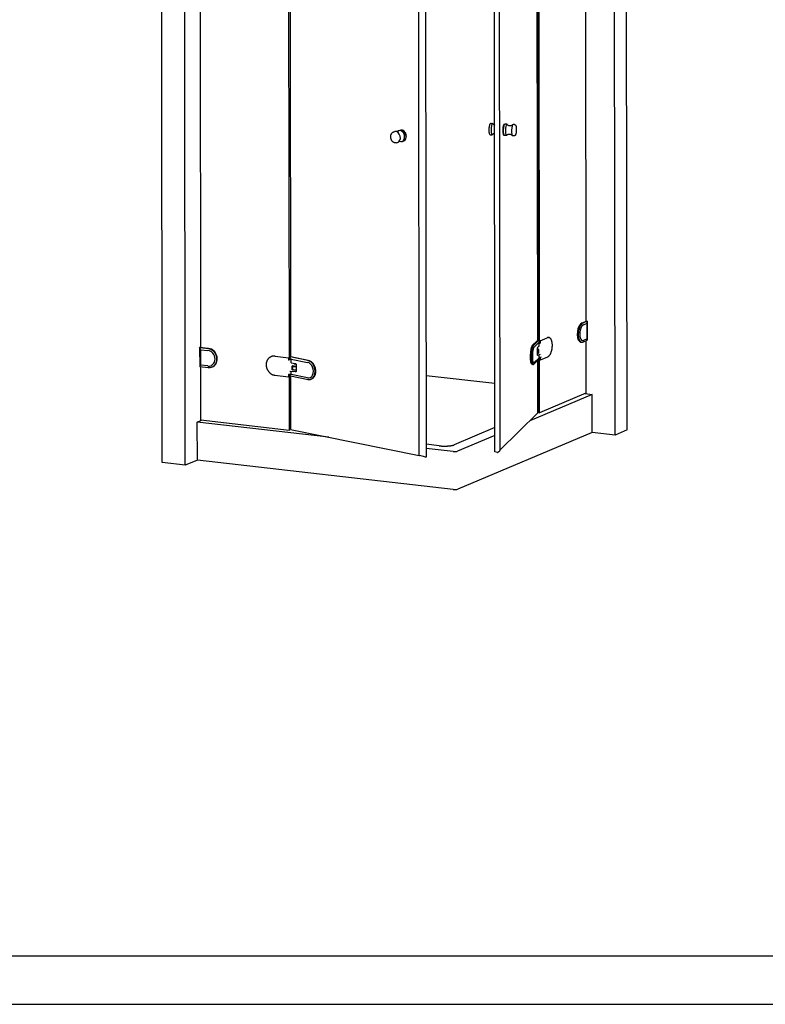
# Model space of a CAD drawing. Units: millimetres. Extents: x -6 to 315, y 7 to 388.
# Drawn here: x 74 to 155, y 7 to 113 of the extents above; entities that cross this region are included whole.
import ezdxf

# ---------------------------------------------------------------- set-up
doc = ezdxf.new("R2010")
doc.units = ezdxf.units.MM
doc.header["$LTSCALE"] = 10
doc.layers.get('0').update_dxf_attribs({"color": 3})
doc.layers.add('HL2', color=5, linetype='Continuous', plot=False)
doc.layers.add('rahmen', color=9, linetype='Continuous')

# ---------------------------------------------------------------- blocks, each defined once
blk = doc.blocks.new('rahmen-02')
blk.add_lwpolyline([(0, 0), (779.2, 0), (779.2, 462.1), (0, 462.1)], close=True)
at = {"layer": 'HL2'}
blk.add_lwpolyline([(18.6, 12.69), (760.6, 12.69), (760.6, 449.41), (18.6, 449.41)], close=True, dxfattribs=at)
blk = doc.blocks.new('69010-Ansicht')
for p, q in [((1431.3, 100.3), (1428.5, 2245.9)), ((1394.1, 84.6), (1391.3, 2230.2)), ((0, 0), (-2.7, 2145.6)), ((70.8, -8.1), (68.1, 2137.4)), ((1302.2, 1935.7), (1304.2, 435)), ((1161.5, 371), (1159.5, 1881.7)), ((118.6, 354.2), (116.7, 1855.5)), ((1156, 375.5), (1154.1, 1873.8)), ((1156.2, 1875.9), (1158.1, 377)), ((388.5, 1829.7), (390.5, 319)), ((393, 1825.1), (394.9, 325.5)), ((1012.6, 1044.6), (1017.2, 1044.4)), ((1053.1, 1041.6), (1052.5, 1041.6)), ((1052.7, 1041.2), (1053.7, 1042.2)), ((1061.1, 1042.2), (1054.5, 1042.5)), ((1084.8, 1041.1), (1080.1, 1041.3)), ((712.9, 1018.8), (716.1, 1019.6)), ((729.3, 1022.8), (733.9, 1023.9)), ((1010.9, 1009.6), (1015.5, 1009.4)), ((1051.5, 1008.6), (1050.9, 1008.7)), ((1051.1, 1009.1), (1052, 1008)), ((1059.4, 1007.3), (1052.8, 1007.6)), ((1083.1, 1006.1), (1078.4, 1006.3)), ((721.1, 984.8), (724.3, 985.5)), ((737.5, 988.7), (742.1, 989.8)), ((1292.5, 430), (1306.4, 435.9)), ((1308.6, 435.7), (1294.7, 429.8)), ((1296.5, 424.2), (1307.9, 429)), ((1306.4, 435.9), (1308.6, 435.7)), ((1308.6, 435.7), (1307.9, 429)), ((1307.9, 429), (1307.9, 381.2)), ((1308.7, 377.2), (1308.6, 435.7)), ((1154.8, 375.5), (1139.2, 360.1)), ((1157.2, 376.7), (1140.9, 360.7)), ((1159.1, 376.9), (1142.8, 360.9)), ((1144.8, 355.5), (1159.8, 370.2)), ((1154.8, 375.5), (1155.9, 375.4)), ((1156, 378.6), (1158.1, 379.5)), ((1158.1, 378.5), (1156, 377.7)), ((1158.1, 377.6), (1156, 376.7)), ((1156, 376), (1156.8, 376.3)), ((1159.1, 376.9), (1157.9, 377)), ((1161, 371.9), (1159.1, 376.9)), ((1160, 359.2), (1159.9, 370.5)), ((1162.4, 369.6), (1159.9, 369.9)), ((1160.1, 371), (1160.9, 371.8)), ((1160.7, 371.4), (1160.1, 370.9)), ((1160.8, 371.5), (1161.5, 371)), ((1162.4, 371.4), (1161.5, 371)), ((1163, 375.1), (1162.4, 374.8)), ((1163, 374.8), (1162.4, 374.8)), ((1162.4, 374.8), (1162.4, 369)), ((1163, 368.9), (1162.4, 369)), ((1163, 374.8), (1163, 368)), ((1163.3, 375.3), (1185.3, 384.6)), ((1189, 385.2), (1190.2, 385.1)), ((1289.1, 371), (1291.3, 370.7)), ((1294.8, 371.3), (1308.7, 377.2)), ((1307.9, 381.2), (1296.5, 376.4)), ((1304.2, 375.3), (1304.4, 213.3)), ((1307.9, 381.2), (1308.7, 377.2)), ((116.2, 354.5), (115, 354)), ((141.6, 351), (115, 354)), ((119, 347.7), (115, 354)), ((115, 354), (115.1, 295.5)), ((116.2, 354.5), (142.7, 351.4)), ((119, 347.7), (140.7, 345.2)), ((119, 299.9), (119, 347.7)), ((1155.4, 331), (1155.4, 352.9)), ((1155.7, 354.7), (1155.9, 354.9)), ((1156.1, 355.1), (1159.8, 358.8)), ((1159.3, 348.8), (1156.8, 347.7)), ((1157.6, 336.6), (1157.8, 336.9)), ((1157.7, 348.1), (1157.8, 348)), ((1158, 347.8), (1158, 348.2)), ((1158.1, 347.5), (1158.1, 337.4)), ((1159.9, 358.9), (1160, 359.2)), ((335.4, 326.2), (334.8, 326)), ((347.1, 327.9), (389.1, 323)), ((389.6, 315.7), (389.6, 322.5)), ((390.5, 319), (389.6, 319.1)), ((392.4, 318.3), (389.6, 318.6)), ((395.7, 316.7), (389.6, 317.4)), ((390.5, 326.2), (394.9, 325.7)), ((390.5, 325.7), (394.2, 325.3)), ((393.1, 324.5), (390.5, 324.8)), ((390.5, 324.4), (392.4, 324.2)), ((392.4, 324.2), (393.1, 324.5)), ((392.4, 324.2), (392.4, 318.3)), ((392.4, 318.3), (393.1, 318.6)), ((393.8, 325.1), (392.7, 320.2)), ((393, 320), (395.8, 319.4)), ((393.1, 322.1), (393.1, 324.5)), ((393.1, 318.6), (393.1, 319.5)), ((393.6, 319.3), (394.5, 319.1)), ((394.8, 325.5), (394, 325.3)), ((448.6, 314.2), (394.2, 325.3)), ((394.4, 317.5), (394.4, 319.2)), ((395.7, 318), (394.4, 317.5)), ((395.7, 317.3), (394.4, 317.5)), ((449.6, 314.5), (395.3, 325.5)), ((395.7, 317.7), (395.7, 308.7)), ((397, 318.7), (447.2, 308.6)), ((397, 307.3), (409.4, 304.8)), ((405.7, 303.8), (405.7, 304.9)), ((407.8, 304.7), (407.8, 305.1)), ((410.4, 304.6), (410.9, 304.5)), ((1142.9, 302.4), (1159.2, 318.4)), ((1159.9, 322.5), (1144.9, 307.7)), ((1155.9, 330), (1155.7, 329.8)), ((1157.3, 331.4), (1156.1, 330.3)), ((1156.3, 153.3), (1156.1, 315.3)), ((1163.6, 332.8), (1157.6, 330.3)), ((1158.2, 317.4), (1158.4, 155.5)), ((1159.2, 318.4), (1161, 323.3)), ((1160, 322.5), (1160, 331.3)), ((1161, 323.3), (1160.1, 322.5)), ((1164, 323.3), (1160.2, 323.7)), ((1161.5, 321.3), (1160.5, 322)), ((1161, 323.4), (1160.8, 323.7)), ((1161.5, 321.3), (1162.5, 321.7)), ((1161.7, 153.1), (1161.5, 321.3)), ((1162.4, 323.5), (1162.5, 318.3)), ((1163, 318.2), (1162.5, 318.3)), ((1163, 323.4), (1163, 317.3)), ((1163.5, 316.8), (1164.7, 316.7)), ((1166.1, 324.1), (1164.3, 323.3)), ((1165, 316.7), (1187, 326)), ((115.1, 295.5), (119, 299.9)), ((115.1, 295.5), (141.7, 292.4)), ((118.9, 130.3), (118.7, 295.1)), ((140.7, 297.4), (119, 299.9)), ((154.4, 294.5), (153.3, 294.1)), ((404.3, 279.5), (393.3, 280.8)), ((395.7, 280.5), (395.8, 273.3)), ((400.4, 286.1), (400.4, 297.3)), ((400.5, 288.1), (400.4, 288.2)), ((400.9, 288.3), (401.2, 288.3)), ((401.2, 295.6), (401.2, 297.6)), ((401.2, 287.6), (401.2, 289.7)), ((406.1, 297.1), (401.4, 297.6)), ((401.8, 286.8), (401.5, 287.1)), ((409.5, 279.9), (405.5, 280.7)), ((410.9, 279.6), (410.4, 279.7)), ((412, 302.8), (412, 280.8)), ((1137.8, 302.9), (1138.2, 302.9)), ((1141.4, 301.7), (1140.2, 301.8)), ((346.4, 269.1), (388.5, 264.2)), ((392, 271.2), (388.5, 271.6)), ((388.7, 264.3), (389.4, 264.5)), ((389.7, 265), (389.7, 271.4)), ((389.7, 269.9), (390.5, 269.2)), ((389.7, 269.3), (390.5, 269.2)), ((390.5, 269.2), (390.7, 99.1)), ((392.5, 267.6), (390.5, 267.8)), ((390.5, 267.2), (394.2, 266.8)), ((390.6, 244), (395, 245.8)), ((392.3, 271.2), (394.3, 272)), ((392.5, 271.3), (392.5, 267.6)), ((392.5, 267.6), (393.2, 267.9)), ((392.8, 271.4), (393.9, 267.1)), ((395.9, 270.9), (393, 271.4)), ((393.2, 267.9), (393.2, 269.9)), ((394.3, 266.8), (448.7, 255.7)), ((395, 266.6), (395.2, 101.9)), ((395.4, 272.7), (395.4, 272.7)), ((447.3, 260.8), (397, 271)), ((455.7, 255.8), (456.5, 256)), ((812.4, 268.4), (1024, 244.1)), ((1156.2, 228.9), (1158.3, 228.7)), ((1304.4, 213.3), (1161.7, 153.1)), ((1323.1, 209.7), (1131.3, 128.8)), ((1301.7, 212.2), (1323.1, 209.7)), ((1323.2, 92.7), (1323.1, 209.7)), ((1038.8, 38), (1156.3, 153.3)), ((1158.4, 164.1), (1156.3, 163.3)), ((1158.4, 155.5), (1161.7, 153.1)), ((107.9, 124.6), (120.8, 130.1)), ((108, 7.6), (107.9, 124.6)), ((512.8, 78.1), (107.9, 124.6)), ((390.7, 99.1), (118.9, 130.3)), ((395.2, 104), (390.7, 104.5)), ((395.2, 101.9), (791.3, 21.6)), ((1024.2, 107.5), (898.5, 54.4)), ((1323.2, 92.7), (909.5, -82)), ((1394.1, 84.6), (1323.2, 92.7)), ((1431.3, 100.3), (1394.1, 84.6)), ((1024.2, 83.5), (909.4, 35.1)), ((852.9, 51.5), (812.7, 56.1)), ((895.9, 34.1), (812.7, 43.7)), ((1031.9, 30.5), (1024.3, 33.1)), ((1032.8, 30.5), (1036.4, 34.1)), ((1036.4, 34.1), (1038.8, 36.5)), ((70.8, -8.1), (0, 0)), ((108, 7.6), (70.8, -8.1)), ((896, -82.9), (108, 7.6)), ((799.9, 19.4), (791.5, 21.2)), ((811.9, 17), (799.9, 19.4))]:
    blk.add_line(p, q)
at = {"color": 6}
for p, q in [((1024.3, 33.2), (1021.8, 1981.8)), ((1036.3, 1985.1), (1038.8, 36.6)), ((791.3, 21.3), (788.9, 1969.8)), ((810.2, 1965.7), (812.7, 17.1))]:
    blk.add_line(p, q, dxfattribs=at)
at = {"flags": 128}
for points in [[(1012.6, 1044.6), (1012.2, 1044.6), (1011.7, 1044.5), (1011.4, 1044.4), (1011, 1044.3), (1010.7, 1044.2), (1010.4, 1044), (1010.1, 1043.8), (1009.9, 1043.6), (1009.7, 1043.4), (1009.5, 1043.2), (1009.1, 1042.9), (1008.8, 1042.5), (1008.6, 1042), (1008.4, 1041.6), (1008.1, 1041.2), (1007.9, 1040.7), (1007.8, 1040.3), (1007.6, 1039.8), (1007.4, 1039.3), (1007.3, 1038.8), (1007.1, 1038.2), (1007, 1037.7), (1006.8, 1037.1), (1006.7, 1036.5), (1006.6, 1035.8), (1006.5, 1035.2), (1006.4, 1034.5), (1006.2, 1033.9), (1006.1, 1033.2), (1006.1, 1032.5), (1006, 1031.8), (1005.9, 1031.1), (1005.8, 1030.3), (1005.8, 1029.6), (1005.7, 1028.9), (1005.7, 1028.1), (1005.6, 1027.4), (1005.6, 1026.7), (1005.6, 1025.9), (1005.5, 1025.2), (1005.5, 1024.4), (1005.5, 1023.7), (1005.5, 1023), (1005.6, 1022.3), (1005.6, 1021.6), (1005.6, 1020.9), (1005.7, 1020.2), (1005.7, 1019.5), (1005.8, 1018.9), (1005.8, 1018.3), (1005.9, 1017.7), (1006, 1017.1), (1006.1, 1016.5), (1006.2, 1015.9), (1006.3, 1015.4), (1006.4, 1014.9), (1006.5, 1014.4), (1006.6, 1013.9), (1006.8, 1013.4), (1006.9, 1013), (1007.1, 1012.5), (1007.4, 1012.1), (1007.6, 1011.7), (1007.9, 1011.2), (1008.1, 1011), (1008.3, 1010.8), (1008.5, 1010.6), (1008.7, 1010.4), (1009, 1010.2), (1009.3, 1010), (1009.7, 1009.9), (1010.1, 1009.8), (1010.5, 1009.7), (1010.9, 1009.6)], [(1018.3, 1043.5), (1018.4, 1043.3), (1018.5, 1043.2), (1018.6, 1043), (1018.8, 1042.8), (1018.9, 1042.6), (1019.1, 1042.4), (1019.3, 1042.2), (1019.6, 1041.9), (1019.8, 1041.6), (1020.1, 1041.4), (1020.5, 1041.1), (1020.9, 1040.8), (1021.3, 1040.5), (1021.8, 1040.2), (1022.4, 1039.9), (1023, 1039.7)], [(1078.9, 1040.5), (1078.8, 1040.3), (1078.6, 1040.1), (1078.5, 1039.9), (1078.2, 1039.7), (1077.9, 1039.4), (1077.6, 1039.1), (1077.2, 1038.8), (1076.7, 1038.5), (1076.2, 1038.1), (1075.9, 1038), (1075.6, 1037.8), (1075.2, 1037.7), (1074.9, 1037.5), (1074.5, 1037.4), (1074.1, 1037.2), (1073.7, 1037.1), (1073.2, 1037), (1072.8, 1036.9), (1072.3, 1036.8), (1071.8, 1036.8), (1071.4, 1036.8), (1070.9, 1036.8), (1070.4, 1036.8), (1069.9, 1036.8), (1069.4, 1036.9), (1068.9, 1036.9), (1068.5, 1037), (1068, 1037.1), (1067.6, 1037.3), (1067.1, 1037.4), (1066.7, 1037.6), (1066.3, 1037.8), (1066, 1037.9), (1065.6, 1038.1), (1065.3, 1038.3), (1065, 1038.5), (1064.7, 1038.7), (1064.2, 1039.1), (1063.8, 1039.4), (1063.4, 1039.8), (1063.1, 1040.1), (1062.9, 1040.4), (1062.6, 1040.7), (1062.5, 1040.9), (1062.3, 1041.1), (1062.2, 1041.3)], [(1084.8, 1041.1), (1085.2, 1041), (1085.6, 1040.9), (1086, 1040.8), (1086.3, 1040.7), (1086.6, 1040.5), (1086.9, 1040.3), (1087.1, 1040.1), (1087.4, 1039.9), (1087.5, 1039.7), (1087.7, 1039.4), (1088, 1039), (1088.3, 1038.6), (1088.5, 1038.2), (1088.7, 1037.7), (1088.8, 1037.3), (1089, 1036.8), (1089.1, 1036.3), (1089.3, 1035.8), (1089.4, 1035.3), (1089.5, 1034.8), (1089.6, 1034.2), (1089.7, 1033.6), (1089.7, 1033), (1089.8, 1032.4), (1089.9, 1031.8), (1089.9, 1031.1), (1090, 1030.5), (1090, 1029.8), (1090.1, 1029.1), (1090.1, 1028.4), (1090.1, 1027.7), (1090.1, 1027), (1090.1, 1026.2), (1090.1, 1025.5), (1090.1, 1024.8), (1090.1, 1024), (1090, 1023.3), (1090, 1022.6), (1089.9, 1021.8), (1089.9, 1021.1), (1089.8, 1020.3), (1089.7, 1019.6), (1089.7, 1018.9), (1089.6, 1018.2), (1089.5, 1017.5), (1089.4, 1016.8), (1089.3, 1016.1), (1089.2, 1015.5), (1089.1, 1014.8), (1088.9, 1014.2), (1088.8, 1013.6), (1088.7, 1013), (1088.5, 1012.5), (1088.4, 1011.9), (1088.2, 1011.4), (1088, 1010.9), (1087.9, 1010.4), (1087.7, 1009.9), (1087.5, 1009.5), (1087.3, 1009.1), (1087.1, 1008.6), (1086.8, 1008.2), (1086.5, 1007.8), (1086.2, 1007.4), (1086, 1007.2), (1085.8, 1007.1), (1085.5, 1006.9), (1085.3, 1006.7), (1085, 1006.5), (1084.6, 1006.4), (1084.3, 1006.3), (1083.9, 1006.2), (1083.5, 1006.1), (1083.1, 1006.1)], [(721.1, 984.8), (720.4, 984.6), (719.7, 984.5), (719, 984.5), (718.2, 984.5), (717.5, 984.5), (716.8, 984.6), (716.1, 984.8), (715.4, 985), (714.7, 985.2), (714, 985.4), (713.4, 985.8), (712.7, 986.1), (712.1, 986.5), (711.5, 986.9), (710.9, 987.3), (710.3, 987.8), (709.7, 988.3), (709.2, 988.9), (708.7, 989.4), (708.1, 990), (707.7, 990.7), (707.2, 991.3), (706.8, 992), (706.4, 992.6), (706, 993.3), (705.6, 994.1), (705.3, 994.8), (705, 995.5), (704.7, 996.3), (704.4, 997.1), (704.2, 997.9), (704, 998.6), (703.8, 999.4), (703.6, 1000.3), (703.5, 1001.1), (703.4, 1001.9), (703.4, 1002.7), (703.3, 1003.5), (703.3, 1004.3), (703.4, 1005.1), (703.4, 1005.9), (703.5, 1006.7), (703.6, 1007.5), (703.8, 1008.2), (703.9, 1009), (704.2, 1009.7), (704.4, 1010.4), (704.7, 1011.2), (705, 1011.9), (705.3, 1012.5), (705.7, 1013.2), (706.1, 1013.8), (706.5, 1014.4), (706.9, 1015), (707.4, 1015.5), (707.9, 1016.1), (708.5, 1016.5), (709, 1017), (709.6, 1017.4), (710.2, 1017.8), (710.9, 1018.1), (711.5, 1018.4), (712.2, 1018.6), (712.9, 1018.8)], [(1023, 1013.8), (1022.2, 1013.6), (1021.5, 1013.4), (1020.8, 1013.2), (1020.2, 1013), (1019.7, 1012.7), (1019.2, 1012.4), (1018.8, 1012.1), (1018.4, 1011.8), (1018, 1011.6), (1017.7, 1011.3), (1017.5, 1011.1), (1017.3, 1010.9), (1017.1, 1010.7), (1016.9, 1010.5), (1016.8, 1010.3), (1016.7, 1010.2)], [(1060.6, 1008), (1060.7, 1008.2), (1060.9, 1008.4), (1061.1, 1008.6), (1061.3, 1008.9), (1061.6, 1009.1), (1061.9, 1009.4), (1062.3, 1009.8), (1062.8, 1010.1), (1063.3, 1010.4), (1063.6, 1010.6), (1064, 1010.7), (1064.3, 1010.9), (1064.7, 1011.1), (1065.1, 1011.2), (1065.5, 1011.3), (1065.9, 1011.4), (1066.3, 1011.6), (1066.8, 1011.6), (1067.2, 1011.7), (1067.7, 1011.8), (1068.2, 1011.8), (1068.7, 1011.8), (1069.2, 1011.8), (1069.7, 1011.8), (1070.1, 1011.7), (1070.6, 1011.6), (1071.1, 1011.5), (1071.5, 1011.4), (1072, 1011.3), (1072.4, 1011.1), (1072.8, 1011), (1073.2, 1010.8), (1073.6, 1010.6), (1073.9, 1010.4), (1074.2, 1010.2), (1074.5, 1010.1), (1074.8, 1009.9), (1075.3, 1009.5), (1075.8, 1009.1), (1076.1, 1008.8), (1076.4, 1008.4), (1076.7, 1008.1), (1076.9, 1007.9), (1077.1, 1007.6), (1077.2, 1007.4), (1077.3, 1007.2)], [(1159.9, 370.6), (1159.9, 370.6), (1159.9, 370.7), (1159.9, 370.7), (1159.9, 370.7), (1160, 370.7), (1160, 370.8), (1160, 370.8), (1160, 370.8), (1160, 370.8), (1160, 370.8), (1160, 370.8), (1160, 370.8), (1160, 370.9), (1160, 370.9), (1160, 370.9), (1160, 370.9), (1160, 370.9), (1160, 370.9), (1160, 370.9), (1160.1, 370.9), (1160.1, 371), (1160.1, 371), (1160.1, 371), (1160.1, 371)], [(1160.1, 370.9), (1160, 370.7), (1160, 370.6), (1159.9, 370.5)], [(1160.7, 371.4), (1160.8, 371.6), (1161, 371.8)], [(1161, 371.9), (1161, 371.9), (1161, 371.9), (1161, 371.9), (1161, 371.9), (1161, 371.9), (1161, 371.9), (1161, 371.9), (1161, 371.9), (1161, 371.9), (1161, 371.9), (1161, 371.9), (1161, 371.9), (1161, 371.9), (1161, 371.8), (1161, 371.8), (1161, 371.8), (1161, 371.8), (1161, 371.8), (1161, 371.8), (1161, 371.8), (1160.9, 371.8), (1160.9, 371.8), (1160.9, 371.8), (1160.9, 371.8)], [(1162.5, 367.5), (1162.7, 367.6), (1162.8, 367.7), (1162.9, 367.9), (1163, 367.9), (1163, 368)], [(1189, 385.2), (1188.5, 385.2), (1188.1, 385.2), (1187.6, 385.2), (1187.2, 385.2), (1186.7, 385.1), (1186.3, 384.9), (1185.8, 384.8), (1185.3, 384.6)], [(1187, 326), (1187.7, 326.3), (1188.3, 326.7), (1189, 327.1), (1189.6, 327.6), (1190.3, 328.1), (1190.9, 328.7), (1191.5, 329.4), (1192.1, 330.1), (1192.7, 330.8), (1193.2, 331.6), (1193.8, 332.5), (1194.3, 333.3), (1194.9, 334.3), (1195.4, 335.2), (1195.9, 336.3), (1196.4, 337.3), (1196.8, 338.4), (1197.3, 339.5), (1197.7, 340.7), (1198.1, 341.8), (1198.5, 343), (1198.8, 344.3), (1199.1, 345.5), (1199.4, 346.8), (1199.7, 348.1), (1200, 349.4), (1200.2, 350.7), (1200.4, 352), (1200.6, 353.4), (1200.7, 354.7), (1200.8, 356), (1200.9, 357.4), (1201, 358.7), (1201, 360), (1201, 361.3), (1201, 362.6), (1201, 363.9), (1200.9, 365.2), (1200.8, 366.4), (1200.6, 367.7), (1200.5, 368.9), (1200.3, 370), (1200.1, 371.2), (1199.8, 372.3), (1199.6, 373.4), (1199.3, 374.4), (1198.9, 375.4), (1198.6, 376.4), (1198.2, 377.3), (1197.8, 378.2), (1197.4, 379), (1197, 379.8), (1196.5, 380.6), (1196, 381.2), (1195.5, 381.9), (1195, 382.5), (1194.5, 383), (1193.9, 383.5), (1193.3, 383.9), (1192.7, 384.2), (1192.1, 384.5), (1191.5, 384.8), (1190.9, 384.9), (1190.2, 385.1)], [(1140.2, 301.8), (1140, 301.8), (1139.7, 301.8), (1139.5, 301.9), (1139.3, 302), (1139.1, 302.1), (1138.9, 302.3), (1138.5, 302.6), (1138.1, 302.9), (1137.8, 303.4), (1137.5, 303.8), (1137.2, 304.3), (1137, 304.9), (1136.7, 305.5), (1136.5, 306.1), (1136.3, 306.9), (1136.1, 307.6), (1135.9, 308.4), (1135.7, 309.2), (1135.5, 310.1), (1135.3, 311.1), (1135.2, 312), (1135, 313), (1134.9, 314.1), (1134.8, 315.2), (1134.7, 316.3), (1134.6, 317.4), (1134.5, 318.6), (1134.4, 319.8), (1134.4, 321), (1134.3, 322.3), (1134.3, 323.6), (1134.3, 324.8), (1134.3, 326.1), (1134.3, 327.4), (1134.3, 328.8), (1134.4, 330.1), (1134.4, 331.4), (1134.5, 332.7), (1134.6, 334.1), (1134.6, 335.4), (1134.8, 336.7), (1134.9, 338), (1135, 339.3), (1135.1, 340.6), (1135.3, 341.8), (1135.4, 343.1), (1135.6, 344.3), (1135.8, 345.5), (1136, 346.6), (1136.2, 347.8), (1136.4, 348.9), (1136.6, 349.9), (1136.9, 351), (1137.1, 352), (1137.4, 352.9), (1137.6, 353.8), (1137.9, 354.7), (1138.1, 355.5), (1138.4, 356.3), (1138.7, 357), (1139, 357.7), (1139.3, 358.3), (1139.6, 358.9), (1139.9, 359.4), (1140.2, 359.9), (1140.6, 360.3), (1140.9, 360.7)], [(1155.4, 347.3), (1155.8, 347.4), (1156.1, 347.5), (1156.5, 347.6), (1156.8, 347.7)], [(1155.9, 354.9), (1155.9, 354.9), (1155.9, 354.9), (1155.9, 354.9), (1155.9, 354.9), (1155.9, 354.9), (1155.9, 354.9), (1155.9, 354.9), (1155.9, 354.9), (1156, 355), (1156, 355), (1156, 355), (1156, 355), (1156, 355), (1156, 355), (1156, 355), (1156, 355), (1156, 355.1), (1156, 355.1), (1156.1, 355.1), (1156.1, 355.1), (1156.1, 355.1), (1156.1, 355.1), (1156.1, 355.1), (1156.1, 355.1)], [(1158.1, 341.9), (1158.2, 342.3), (1158.2, 342.8), (1158.3, 343.3), (1158.3, 343.7), (1158.3, 344.2), (1158.2, 344.7), (1158.2, 345.2), (1158.1, 345.7)], [(1159.4, 348.8), (1159.4, 348.8), (1159.3, 348.8)], [(334.8, 326), (333.8, 325.5), (332.8, 325), (331.8, 324.5), (330.9, 323.9), (330, 323.2), (329.1, 322.6), (328.3, 321.8), (327.5, 321.1), (326.7, 320.3), (326, 319.4), (325.3, 318.5), (324.6, 317.6), (324, 316.7), (323.4, 315.7), (322.9, 314.7), (322.4, 313.6), (321.9, 312.6), (321.5, 311.5), (321.1, 310.3), (320.8, 309.2), (320.5, 308.1), (320.3, 306.9), (320.1, 305.7), (320, 304.5), (319.9, 303.3), (319.8, 302.1), (319.8, 300.8), (319.9, 299.6), (319.9, 298.4), (320.1, 297.1), (320.3, 295.9), (320.5, 294.7), (320.8, 293.5), (321.1, 292.2), (321.4, 291), (321.9, 289.9), (322.3, 288.7), (322.8, 287.5), (323.3, 286.4), (323.9, 285.3), (324.5, 284.2), (325.2, 283.1), (325.9, 282.1), (326.6, 281.1), (327.4, 280.1), (328.2, 279.1), (329, 278.2), (329.8, 277.3), (330.7, 276.5), (331.6, 275.7), (332.6, 274.9), (333.5, 274.2), (334.5, 273.5), (335.5, 272.8), (336.6, 272.3), (337.6, 271.7), (338.7, 271.2), (339.8, 270.7), (340.8, 270.3), (341.9, 270), (343.1, 269.7), (344.2, 269.4), (345.3, 269.2), (346.4, 269.1)], [(347.1, 327.9), (346.3, 327.9), (345.6, 328), (344.8, 328), (344.1, 328), (343.3, 328), (342.6, 328), (341.8, 327.9), (341.1, 327.8), (340.4, 327.7), (339.6, 327.5), (338.9, 327.4), (338.2, 327.2), (337.5, 327), (336.8, 326.8), (336.1, 326.5), (335.4, 326.2)], [(389.6, 315.7), (389.6, 315.6), (389.7, 315.6), (389.8, 315.5), (390, 315.4), (390.2, 315.3)], [(392.7, 320.2), (392.7, 320.2), (392.7, 320.1), (392.7, 320.1), (392.7, 320.1), (392.7, 320.1), (392.7, 320.1), (392.7, 320.1), (392.7, 320.1), (392.7, 320.1), (392.7, 320.1), (392.7, 320.1), (392.7, 320.1), (392.7, 320), (392.7, 320), (392.8, 320), (392.8, 320), (392.8, 320), (392.8, 320), (392.8, 320), (392.9, 320), (392.9, 320), (392.9, 320), (392.9, 320), (393, 320)], [(392.7, 320.1), (392.8, 319.9), (393, 319.6), (393.1, 319.5), (393.3, 319.4), (393.4, 319.4), (393.6, 319.3)], [(395.7, 317.7), (395.7, 317.9), (395.6, 318.2), (395.5, 318.4), (395.4, 318.6), (395.2, 318.8), (395, 319), (394.8, 319.1), (394.5, 319.1)], [(395.7, 308.7), (395.7, 308.7), (395.7, 308.7), (395.7, 308.6), (395.7, 308.6), (395.7, 308.6), (395.7, 308.5), (395.7, 308.5), (395.7, 308.5), (395.7, 308.4), (395.7, 308.4), (395.7, 308.4), (395.7, 308.3), (395.7, 308.3), (395.7, 308.3), (395.8, 308.2), (395.8, 308.2), (395.8, 308.2), (395.8, 308.1), (395.8, 308.1), (395.8, 308.1), (395.8, 308.1), (395.8, 308), (395.8, 308), (395.8, 308)], [(395.8, 319.4), (395.8, 319.4), (395.9, 319.4), (395.9, 319.4), (395.9, 319.4), (396, 319.4), (396, 319.3), (396, 319.3), (396, 319.3), (396.1, 319.3), (396.1, 319.3), (396.1, 319.3), (396.2, 319.3), (396.2, 319.3), (396.2, 319.3), (396.2, 319.2), (396.3, 319.2), (396.3, 319.2), (396.3, 319.2), (396.3, 319.2), (396.4, 319.2), (396.4, 319.1), (396.4, 319.1), (396.4, 319.1), (396.5, 319.1)], [(395.8, 308), (395.8, 308), (395.8, 308), (395.8, 308), (395.8, 308), (395.8, 307.9), (395.8, 307.9), (395.8, 307.9), (395.8, 307.9), (395.8, 307.9), (395.8, 307.9), (395.9, 307.9), (395.9, 307.9), (395.9, 307.9), (395.9, 307.9), (395.9, 307.9), (395.9, 307.9), (395.9, 307.9), (395.9, 307.9), (395.9, 307.9), (395.9, 307.9), (395.9, 307.9), (395.9, 307.8), (395.9, 307.8), (395.9, 307.8)], [(395.9, 307.8), (395.9, 307.8), (395.9, 307.8), (395.9, 307.8), (395.9, 307.8), (396, 307.7), (396, 307.7), (396, 307.7), (396, 307.7), (396, 307.7), (396, 307.6), (396.1, 307.6), (396.1, 307.6), (396.1, 307.6), (396.1, 307.6), (396.1, 307.6), (396.2, 307.6), (396.2, 307.6), (396.2, 307.5), (396.2, 307.5), (396.2, 307.5), (396.3, 307.5), (396.3, 307.5), (396.3, 307.5), (396.3, 307.5)], [(398.7, 307), (399, 306.9), (399.2, 306.8)], [(412, 303.1), (411.4, 303.1), (410.8, 303.1), (410.2, 303.1), (409.7, 303.1), (409.1, 303.2), (408.6, 303.2), (408.1, 303.3), (407.6, 303.3), (407.1, 303.4), (406.7, 303.5), (406.3, 303.6), (406, 303.7), (405.8, 303.8), (405.6, 303.9), (405.5, 303.9), (405.5, 303.9), (405.5, 304), (405.5, 304)], [(409.4, 304.8), (409.5, 304.8), (409.5, 304.8), (409.6, 304.8), (409.6, 304.7), (409.6, 304.7), (409.7, 304.7), (409.7, 304.7), (409.7, 304.7), (409.8, 304.7), (409.8, 304.7), (409.9, 304.7), (409.9, 304.7), (409.9, 304.7), (410, 304.7), (410, 304.7), (410.1, 304.6), (410.1, 304.6), (410.1, 304.6), (410.2, 304.6), (410.2, 304.6), (410.2, 304.6), (410.3, 304.6), (410.3, 304.6), (410.4, 304.6)], [(449.6, 314.5), (450.6, 314.2), (451.6, 313.9), (452.6, 313.6), (453.6, 313.2), (454.6, 312.7), (455.5, 312.2), (456.4, 311.7), (457.4, 311.1), (458.3, 310.4), (459.2, 309.7), (460, 308.9), (460.9, 308.1), (461.7, 307.3), (462.5, 306.4), (463.3, 305.5), (464.1, 304.5), (464.8, 303.5), (465.5, 302.5), (466.1, 301.4), (466.8, 300.3), (467.4, 299.2), (467.9, 298.1), (468.5, 296.9), (469, 295.7), (469.4, 294.5), (469.8, 293.2), (470.2, 292), (470.6, 290.7), (470.9, 289.4), (471.1, 288.2), (471.3, 286.9), (471.5, 285.6), (471.6, 284.3), (471.7, 283), (471.8, 281.7), (471.8, 280.4), (471.8, 279.2), (471.7, 277.9), (471.6, 276.7), (471.4, 275.4), (471.2, 274.2), (471, 273), (470.7, 271.9), (470.3, 270.7), (470, 269.6), (469.6, 268.5), (469.1, 267.4), (468.6, 266.4), (468.1, 265.4), (467.6, 264.5), (467, 263.6), (466.3, 262.7), (465.7, 261.9), (465, 261.1), (464.2, 260.3), (463.5, 259.6), (462.7, 259), (461.9, 258.4), (461, 257.9), (460.2, 257.4), (459.3, 257), (458.4, 256.6), (457.4, 256.3), (456.5, 256)], [(1156.1, 330.3), (1156.1, 330.3), (1156.1, 330.2), (1156.1, 330.2), (1156.1, 330.2), (1156.1, 330.2), (1156.1, 330.2), (1156.1, 330.2), (1156.1, 330.2), (1156, 330.2), (1156, 330.2), (1156, 330.1), (1156, 330.1), (1156, 330.1), (1156, 330.1), (1156, 330.1), (1156, 330.1), (1156, 330.1), (1156, 330.1), (1155.9, 330), (1155.9, 330), (1155.9, 330), (1155.9, 330), (1155.9, 330), (1155.9, 330)], [(1160.1, 322.5), (1160.1, 322.5), (1160.1, 322.4), (1160.1, 322.4), (1160.1, 322.4), (1160.1, 322.4), (1160.1, 322.4), (1160.1, 322.4), (1160.1, 322.4), (1160.1, 322.4), (1160.1, 322.4), (1160.1, 322.4), (1160.1, 322.4), (1160, 322.4), (1160, 322.4), (1160, 322.4), (1160, 322.4), (1160, 322.4), (1160, 322.4), (1160, 322.4), (1160, 322.4), (1160, 322.4), (1160, 322.4), (1160, 322.4), (1160, 322.4)], [(1161, 323.4), (1161, 323.4), (1161, 323.4), (1161, 323.4), (1161, 323.4), (1161, 323.4), (1161, 323.4), (1161, 323.3), (1161, 323.3), (1161, 323.3), (1161, 323.3), (1161, 323.3), (1161, 323.3), (1161, 323.3), (1161, 323.3), (1161, 323.3), (1161, 323.3), (1161, 323.3), (1161, 323.3), (1161, 323.3), (1161, 323.3), (1161, 323.3), (1161, 323.3), (1161, 323.3), (1161, 323.3)], [(393.3, 280.8), (393.2, 280.8), (393, 280.7)], [(395.4, 272.7), (395.6, 272.9), (395.6, 273), (395.7, 273.1), (395.7, 273.2), (395.7, 273.2), (395.8, 273.3), (395.8, 273.3)], [(401.4, 297.6), (401, 297.6), (400.7, 297.6), (400.6, 297.6), (400.5, 297.5), (400.4, 297.4), (400.4, 297.3)], [(400.4, 286.1), (400.4, 286.1), (400.4, 286), (400.5, 285.9), (400.6, 285.8), (400.7, 285.7), (400.9, 285.6)], [(400.5, 288.1), (400.7, 288.1), (400.8, 288)], [(406.1, 297.1), (406.8, 297), (407.5, 297), (408.3, 296.9), (409, 296.9), (409.7, 296.9), (410.5, 296.9), (411.3, 296.9), (412, 296.9)], [(410.4, 279.7), (410.4, 279.7), (410.3, 279.7), (410.3, 279.7), (410.2, 279.7), (410.2, 279.7), (410.2, 279.8), (410.1, 279.8), (410.1, 279.8), (410, 279.8), (410, 279.8), (410, 279.8), (409.9, 279.8), (409.9, 279.8), (409.9, 279.8), (409.8, 279.8), (409.8, 279.8), (409.7, 279.8), (409.7, 279.9), (409.7, 279.9), (409.6, 279.9), (409.6, 279.9), (409.5, 279.9), (409.5, 279.9), (409.5, 279.9)], [(388.5, 271.6), (388.4, 271.6), (388.3, 271.5)], [(392.9, 271.5), (392.9, 271.5), (392.9, 271.5), (392.9, 271.5), (392.9, 271.5), (392.9, 271.5), (392.9, 271.5), (393, 271.5), (393, 271.5), (393, 271.5), (393, 271.5), (393, 271.5), (393, 271.5), (393, 271.5), (393, 271.5), (393, 271.5), (393, 271.5), (393, 271.5), (393, 271.5), (393, 271.4), (393, 271.4), (393, 271.4), (393, 271.4), (393, 271.4), (393, 271.4)], [(396.5, 270.9), (396.5, 270.9), (396.5, 270.9), (396.5, 270.9), (396.4, 270.8), (396.4, 270.8), (396.4, 270.8), (396.4, 270.8), (396.3, 270.8), (396.3, 270.8), (396.3, 270.8), (396.3, 270.8), (396.2, 270.8), (396.2, 270.8), (396.2, 270.8), (396.1, 270.8), (396.1, 270.8), (396.1, 270.8), (396.1, 270.8), (396, 270.8), (396, 270.8), (396, 270.9), (395.9, 270.9), (395.9, 270.9), (395.9, 270.9)], [(852.9, 51.5), (853.7, 51.4), (854.4, 51.3), (855.2, 51.2), (856, 51.2), (856.8, 51.1), (857.6, 51), (858.4, 51), (859.2, 50.9), (860, 50.9), (860.8, 50.8), (861.6, 50.8), (862.5, 50.7), (863.3, 50.7), (864.1, 50.7), (865, 50.7), (865.8, 50.6), (866.7, 50.6), (867.5, 50.6), (868.4, 50.6), (869.2, 50.6), (870.1, 50.6), (870.9, 50.6), (871.8, 50.6), (872.6, 50.7), (873.5, 50.7), (874.3, 50.7), (875.2, 50.7), (876, 50.8), (876.8, 50.8), (877.6, 50.9), (878.5, 50.9), (879.3, 51), (880.1, 51), (880.9, 51.1), (881.7, 51.2), (882.4, 51.2), (883.2, 51.3), (884, 51.4), (884.7, 51.5), (885.5, 51.6), (886.2, 51.6), (886.9, 51.7), (887.6, 51.8), (888.3, 51.9), (889, 52), (889.6, 52.2), (890.3, 52.3), (890.9, 52.4), (891.5, 52.5), (892.2, 52.6), (892.7, 52.7), (893.3, 52.9), (893.9, 53), (894.4, 53.1), (894.9, 53.3), (895.4, 53.4), (895.9, 53.5), (896.3, 53.6), (896.7, 53.8), (897.1, 53.9), (897.5, 54), (897.9, 54.2), (898.2, 54.3), (898.5, 54.4)]]:
    blk.add_lwpolyline(points, dxfattribs=at)
for centre, radius, start, end in [((1157.9, 376), 1, 87.2175, 134.4806), ((1163.5, 374.8), 0.5, 112.8912, 180.0731), ((389.1, 322.5), 0.5, 0.0731, 83.4489), ((395.1, 324.5), 1, 78.5379, 103.5366), ((1163.5, 317.3), 0.5, 180.0731, 263.4489), ((1164.1, 323.8), 0.5, 263.4489, 292.8912), ((1164.8, 317.2), 0.5, 263.4489, 292.8912), ((388.5, 264.7), 0.5, 263.4489, 292.8912), ((389.2, 265), 0.5, 292.8912, 0.0731), ((392.1, 271.7), 0.5, 263.4489, 292.8912)]:
    blk.add_arc(centre, radius, start, end)
for centre, major_axis, ratio, start_param, end_param in [((1016.4, 1026.9), (0.8, 17.5), 0.214684, 5.972131, 9.735832), ((1051.7, 1025.2), (0.8, 16.5), 0.214684, 0, 3.141593), ((1052.7, 1025.1), (-0.8, -16.5), 0.214684, 3.363212, 6.061566), ((1052.7, 1025.1), (0.8, 16.5), 0.214684, 0.221619, 2.919974), ((1053.7, 1025.1), (-0.8, -17.5), 0.214684, 3.141593, 6.283185), ((1060.3, 1024.7), (-0.8, -17.5), 0.214684, 2.830538, 6.59424), ((1079.3, 1023.8), (-0.8, -17.5), 0.214684, 3.141593, 6.283185), ((720.2, 1002.6), (-4.1, 17), 0.716543, 3.141593, 6.283185), ((733.4, 1005.7), (-4.1, 17), 0.716543, 2.568551, 6.856227), ((738, 1006.8), (-4.1, 17), 0.716543, 3.141593, 6.283185), ((739.4, 1007.2), (-3.9, 16), 0.716543, 3.631093, 5.793685), ((1291.2, 400.9), (3.3, 28.8), 0.453594, 0.298773, 2.84282), ((1292.5, 400.8), (3.4, 29.8), 0.453594, 0.250645, 3.141593), ((1294.7, 400.5), (3.4, 29.8), 0.453594, 0.250645, 3.392237), ((1296.5, 400.3), (-2.8, -24.3), 0.453594, 3.392237, 6.53383), ((1158.4, 376), (-0.715, -0.966), 0.041462, 3.113911, 3.397574), ((1155.9, 381.1), (3.9, -10.9), 0.096405, 0.044885, 0.241166), ((140.7, 321.3), (9.5, -22.6), 0.86336, 5.829734, 8.971326), ((141.6, 321.7), (11.7, -27.6), 0.86336, 5.829734, 8.971326), ((142.8, 322.2), (11.7, -27.6), 0.86336, 0, 2.688141), ((1139.2, 331.9), (1.4, 29), 0.214684, 0.2283, 3.141593), ((1142.9, 331.7), (1.5, 30), 0.214684, 0.2283, 3.369893), ((1144.8, 331.6), (-1.2, -24.5), 0.214684, 3.369893, 6.511486), ((1155.7, 353.2), (0.07, 1.5), 0.214684, 0.2283, 1.799097), ((1148.6, 347.8), (9.2, 0.01), 0.221045, 5.544901, 6.439979), ((1148.6, 347.5), (9.5, 0.01), 0.221045, 5.510828, 6.511824), ((1148.6, 337.3), (9.5, 0.01), 0.221045, 5.510828, 6.283185), ((1148.6, 337), (9.2, 0.01), 0.221045, 5.544901, 6.054547), ((1156, 359), (3.97, 0.01), 0.221045, 6.061238, 6.224631), ((394.7, 324.4), (-0.803, 0.8), 0.437342, 5.698341, 6.54558), ((399.7, 307.9), (3.97, 0.01), 0.221045, 3.685964, 3.966843), ((399.7, 330.1), (-2.7, -11.4), 0.256488, 6.095966, 6.292246), ((410.7, 304.9), (-5, -0.01), 0.221045, 5.772638, 8.055096), ((410.7, 304.9), (-3.1, 0), 0.221045, 5.988179, 8.073243), ((410.9, 303), (-0.35, 1.46), 0.716543, 4.389939, 5.960735), ((447.3, 284.7), (-5.7, 23.8), 0.716543, 2.819142, 5.960735), ((448.6, 285), (7, -29.2), 0.716543, 5.960735, 9.102328), ((451.2, 285.6), (-6.8, 28.2), 0.716543, 3.575365, 5.849413), ((1155.7, 331.3), (-0.07, -1.5), 0.214684, 4.940689, 6.511486), ((1158.5, 319.4), (0.67, -1.02), 0.248205, 0.048241, 0.180059), ((1156, 311.9), (4, 10.6), 0.046385, 6.186122, 6.382403), ((401.5, 293.8), (-0.63, -5.46), 0.453594, 6.058434, 6.283185), ((401.2, 293.8), (-0.66, -5.71), 0.453594, 0.060088, 0.273379), ((403.5, 293.6), (0.63, 5.46), 0.453594, 1.319542, 2.32334), ((410.7, 297.7), (-9.5, -0.01), 0.221045, 0.042496, 1.703684), ((410.8, 287.6), (-9.5, -0.01), 0.221045, 0, 1.703684), ((410.7, 298), (-9.2, -0.01), 0.221045, 0.217225, 1.708044), ((410.8, 287.3), (-9.2, -0.01), 0.221045, 0.228639, 1.708044), ((410.9, 281.1), (0.35, -1.46), 0.716543, 5.960735, 7.531531), ((394.8, 267.8), (0.61, 1.04), 0.600771, 2.613003, 3.347732), ((399.8, 260.9), (-3.1, 10.1), 0.252668, 6.146215, 6.342496), ((900.5, 36.1), (-10, -0.01), 0.221045, 1.08705, 2.657846), ((1024.8, 33.2), (-0.5, -0.001), 0.221045, 0, 0.563451), ((1032.3, 30.6), (0.5, 0.001), 0.221045, 3.705044, 6.061238), ((1038.2, 36.6), (0.6, 0.001), 0.221045, 6.069709, 6.283185), ((792, 21.3), (-0.6, -0.001), 0.221045, 0, 0.816779), ((812.2, 17.1), (0.5, 0.001), 0.221045, 3.966843, 6.283185), ((900.7, -81), (10, 0.01), 0.221045, 4.228642, 5.799439)]:
    blk.add_ellipse(centre, major_axis=major_axis, ratio=ratio, start_param=start_param, end_param=end_param)

msp = doc.modelspace()

# ---------------------------------------------------------------- block references
at = {"layer": 'rahmen'}
for name, p, xscale, yscale, zscale in [('rahmen-02', (-6.1653943, 7.1727158), 0.4124711000000048, 0.4124711000000048, 0.4124711000000048), ('69010-Ansicht', (89.5498368, 65.5827539), 0.03499999999996817, 0.03499999999996817, 0.03499999999996817)]:
    msp.add_blockref(name, p, dxfattribs=dict(at, xscale=xscale, yscale=yscale, zscale=zscale))

doc.saveas('drawing.dxf')
